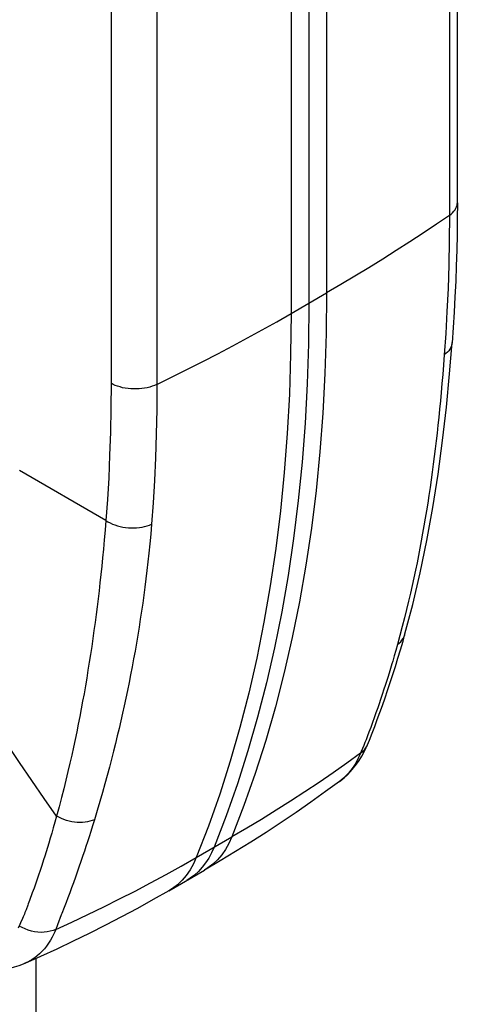
# Model space of a CAD drawing. Units: millimetres. Extents: x 116 to 181, y -29 to 228.
# Drawn here: x 159 to 172, y 170 to 199 of the extents above; entities that cross this region are included whole.
import ezdxf

# ---------------------------------------------------------------- set-up
doc = ezdxf.new("R2010")
doc.units = ezdxf.units.MM
doc.header["$LTSCALE"] = 16.335
doc.layers.get('0').update_dxf_attribs({"linetype": 'CONTINUOUS'})

msp = doc.modelspace()

# ---------------------------------------------------------------- linework, layer by layer
at = {"color": 7, "linetype": 'CONTINUOUS'}
for p, q in [((171.503, 193.404), (171.503, 213.571)), ((167.133, 210.617), (167.133, 190.45)), ((168.688, 177.128), (168.757, 177.255)), ((168.854, 177.461), (168.854, 177.461)), ((168.031, 176.385), (168.03, 176.385)), ((163.013, 173.175), (164.059, 173.779)), ((159.093, 171.181), (159.093, 152.416)), ((158.773, 171.04), (158.772, 171.039))]:
    msp.add_line(p, q, dxfattribs=at)
at = {"color": 253, "linetype": 'CONTINUOUS'}
for p, q in [((171.27, 213.201), (171.27, 193.034)), ((167.656, 210.919), (167.656, 190.753)), ((166.61, 210.315), (166.61, 190.148)), ((161.31, 208.263), (161.31, 188.097)), ((162.659, 208.229), (162.659, 188.062)), ((166.61, 190.148), (167.656, 190.753)), ((161.159, 184.061), (158.612, 185.531)), ((169.741, 180.414), (169.692, 180.241)), ((169.692, 180.241), (169.645, 180.077)), ((169.578, 179.849), (169.535, 179.706)), ((169.494, 179.571), (169.454, 179.444)), ((169.535, 179.706), (169.494, 179.571)), ((169.416, 179.322), (169.379, 179.207)), ((169.454, 179.444), (169.416, 179.322)), ((169.292, 178.942), (169.244, 178.8)), ((169.343, 179.097), (169.292, 178.942)), ((169.379, 179.207), (169.343, 179.097)), ((169.2, 178.67), (169.159, 178.551)), ((169.244, 178.8), (169.2, 178.67)), ((169.107, 178.403), (169.056, 178.26)), ((169.159, 178.551), (169.107, 178.403)), ((169.004, 178.117), (168.952, 177.974)), ((169.056, 178.26), (169.004, 178.117)), ((168.899, 177.834), (168.86, 177.728)), ((168.952, 177.974), (168.899, 177.834)), ((168.784, 177.532), (168.75, 177.446)), ((168.816, 177.614), (168.784, 177.532)), ((168.86, 177.728), (168.816, 177.614)), ((168.75, 177.446), (168.714, 177.357)), ((159.659, 175.193), (159.611, 175.025)), ((159.709, 175.371), (159.659, 175.193)), ((160.82, 175.263), (160.765, 175.087)), ((159.611, 175.025), (159.565, 174.867)), ((160.713, 174.92), (160.663, 174.762)), ((160.765, 175.087), (160.713, 174.92)), ((159.521, 174.717), (159.479, 174.576)), ((159.565, 174.867), (159.521, 174.717)), ((160.615, 174.614), (160.569, 174.473)), ((160.663, 174.762), (160.615, 174.614)), ((163.819, 174.15), (164.865, 174.755)), ((159.398, 174.316), (159.36, 174.195)), ((159.438, 174.442), (159.398, 174.316)), ((159.479, 174.576), (159.438, 174.442)), ((160.524, 174.339), (160.482, 174.213)), ((160.569, 174.473), (160.524, 174.339)), ((159.324, 174.081), (159.271, 173.92)), ((159.36, 174.195), (159.324, 174.081)), ((160.422, 174.035), (160.365, 173.87)), ((160.482, 174.213), (160.422, 174.035)), ((159.222, 173.771), (159.176, 173.636)), ((159.271, 173.92), (159.222, 173.771)), ((160.312, 173.718), (160.262, 173.578)), ((160.365, 173.87), (160.312, 173.718)), ((159.134, 173.512), (159.094, 173.397)), ((159.176, 173.636), (159.134, 173.512)), ((160.262, 173.578), (160.202, 173.41)), ((159.043, 173.252), (158.992, 173.108)), ((159.094, 173.397), (159.043, 173.252)), ((160.147, 173.258), (160.094, 173.113)), ((160.202, 173.41), (160.147, 173.258)), ((158.992, 173.108), (158.914, 172.892)), ((160.04, 172.969), (159.985, 172.825)), ((160.094, 173.113), (160.04, 172.969)), ((159.985, 172.825), (159.931, 172.683)), ((159.846, 172.466), (159.731, 172.171)), ((159.731, 172.171), (159.68, 172.037))]:
    msp.add_line(p, q, dxfattribs=at)
for points in [[(171.27, 193.034), (171.32, 193.072), (171.365, 193.112), (171.403, 193.154), (171.436, 193.197), (171.462, 193.242), (171.482, 193.288), (171.495, 193.335), (171.502, 193.383), (171.503, 193.404)], [(171.27, 193.034), (170.886, 192.771), (170.498, 192.511), (170.105, 192.253), (169.707, 191.997), (169.306, 191.743), (168.9, 191.492), (168.49, 191.243), (168.075, 190.997), (167.656, 190.753)], [(171.27, 193.034), (171.265, 192.293), (171.251, 191.575), (171.228, 190.88), (171.198, 190.207), (171.16, 189.557), (171.116, 188.928)], [(167.656, 190.753), (167.644, 189.56), (167.606, 188.382), (167.544, 187.221), (167.456, 186.076), (167.343, 184.948), (167.206, 183.838), (167.043, 182.746), (166.856, 181.674), (166.645, 180.622), (166.408, 179.589), (166.148, 178.578), (165.863, 177.589), (165.554, 176.621), (165.222, 175.676), (164.865, 174.755)], [(162.659, 188.062), (163.113, 188.284), (163.564, 188.508), (164.011, 188.735), (164.454, 188.964), (164.894, 189.196), (165.329, 189.43), (165.76, 189.667), (166.187, 189.907), (166.61, 190.148)], [(166.61, 190.148), (166.597, 188.956), (166.56, 187.778), (166.497, 186.617), (166.409, 185.472), (166.297, 184.344), (166.159, 183.234), (165.997, 182.142), (165.81, 181.07), (165.598, 180.017), (165.362, 178.985), (165.101, 177.974), (164.817, 176.984), (164.508, 176.017), (164.175, 175.072), (163.819, 174.15)], [(171.348, 189.29), (171.342, 189.245), (171.329, 189.194), (171.309, 189.145), (171.282, 189.097), (171.249, 189.052), (171.211, 189.008), (171.166, 188.967), (171.116, 188.928)], [(171.116, 188.928), (171.094, 188.637), (171.072, 188.356), (171.05, 188.085), (171.027, 187.826), (171.004, 187.576), (170.981, 187.333), (170.956, 187.094), (170.932, 186.862), (170.906, 186.63), (170.88, 186.4), (170.853, 186.171), (170.824, 185.943), (170.795, 185.713), (170.764, 185.484), (170.733, 185.256), (170.7, 185.027), (170.666, 184.799), (170.631, 184.573), (170.595, 184.349), (170.558, 184.125), (170.52, 183.904), (170.482, 183.685), (170.442, 183.468), (170.402, 183.252), (170.36, 183.036), (170.317, 182.82), (170.272, 182.602), (170.224, 182.379), (170.175, 182.154), (170.123, 181.923), (170.068, 181.686), (170.009, 181.444), (169.948, 181.195), (169.882, 180.94), (169.813, 180.68), (169.741, 180.414)], [(161.31, 188.097), (161.304, 187.368), (161.291, 186.662), (161.269, 185.979), (161.24, 185.317), (161.203, 184.678), (161.159, 184.061)], [(162.659, 188.062), (162.593, 188.033), (162.524, 188.007), (162.452, 187.985), (162.376, 187.966), (162.298, 187.951), (162.218, 187.939), (162.137, 187.932), (162.055, 187.928), (161.973, 187.928), (161.891, 187.932), (161.81, 187.94), (161.73, 187.952), (161.652, 187.967), (161.577, 187.987), (161.504, 188.009), (161.436, 188.035), (161.371, 188.064), (161.31, 188.097)], [(162.659, 188.062), (162.654, 187.321), (162.64, 186.603), (162.617, 185.908), (162.587, 185.235), (162.549, 184.585), (162.504, 183.956)], [(161.158, 184.061), (161.135, 183.772), (161.111, 183.493), (161.087, 183.223), (161.062, 182.964), (161.037, 182.714), (161.011, 182.469), (160.984, 182.228), (160.957, 181.993), (160.93, 181.759), (160.901, 181.526), (160.871, 181.293), (160.84, 181.06), (160.808, 180.827), (160.775, 180.592), (160.741, 180.359), (160.705, 180.125), (160.669, 179.891), (160.631, 179.658), (160.593, 179.427), (160.554, 179.197), (160.514, 178.969), (160.473, 178.744), (160.431, 178.52), (160.389, 178.296), (160.345, 178.073), (160.3, 177.851), (160.253, 177.625), (160.204, 177.396), (160.153, 177.163), (160.099, 176.925), (160.042, 176.68), (159.983, 176.43), (159.919, 176.174), (159.853, 175.912), (159.783, 175.644), (159.709, 175.371)], [(162.504, 183.956), (162.479, 183.662), (162.452, 183.378), (162.424, 183.105), (162.396, 182.842), (162.367, 182.589), (162.337, 182.342), (162.306, 182.1), (162.274, 181.863), (162.242, 181.627), (162.208, 181.393), (162.172, 181.159), (162.136, 180.926), (162.097, 180.691), (162.058, 180.457), (162.017, 180.223), (161.975, 179.99), (161.931, 179.756), (161.887, 179.524), (161.841, 179.294), (161.794, 179.065), (161.747, 178.838), (161.698, 178.614), (161.649, 178.391), (161.599, 178.169), (161.547, 177.948), (161.494, 177.727), (161.44, 177.502), (161.383, 177.274), (161.324, 177.044), (161.262, 176.807), (161.197, 176.564), (161.128, 176.316), (161.057, 176.061), (160.981, 175.801), (160.903, 175.535), (160.82, 175.263)], [(161.159, 184.061), (161.219, 184.023), (161.284, 183.988), (161.352, 183.957), (161.424, 183.929), (161.499, 183.904), (161.577, 183.883), (161.656, 183.866), (161.737, 183.854), (161.819, 183.845), (161.901, 183.841), (161.983, 183.841), (162.064, 183.845), (162.144, 183.854), (162.222, 183.866), (162.297, 183.883), (162.37, 183.903), (162.439, 183.928), (162.504, 183.956)], [(169.741, 180.414), (169.79, 180.454), (169.835, 180.498), (169.874, 180.545), (169.907, 180.595), (169.934, 180.647), (169.955, 180.702), (169.962, 180.724)], [(159.709, 175.371), (159.339, 175.888), (158.975, 176.411), (158.617, 176.941), (158.266, 177.475), (157.92, 178.016), (157.581, 178.561), (157.249, 179.112), (156.923, 179.667), (156.603, 180.227)], [(169.645, 180.077), (169.6, 179.923), (169.578, 179.849)], [(168.657, 177.221), (168.254, 176.93), (167.846, 176.643), (167.434, 176.361), (167.017, 176.082), (166.596, 175.808), (166.17, 175.539), (165.739, 175.273), (165.305, 175.012), (164.865, 174.755)], [(168.657, 177.221), (168.625, 177.147), (168.587, 177.068), (168.543, 176.984), (168.491, 176.896), (168.432, 176.805), (168.368, 176.718), (168.3, 176.635), (168.228, 176.558), (168.155, 176.488)], [(168.657, 177.221), (168.716, 177.268), (168.767, 177.32), (168.81, 177.378), (168.845, 177.44), (168.854, 177.461)], [(168.714, 177.357), (168.677, 177.267), (168.657, 177.221)], [(168.155, 176.488), (168.083, 176.426), (168.031, 176.385)], [(160.82, 175.263), (160.756, 175.238), (160.689, 175.217), (160.619, 175.201), (160.546, 175.19), (160.471, 175.183), (160.394, 175.181), (160.316, 175.184), (160.237, 175.192), (160.158, 175.204), (160.079, 175.221), (160.002, 175.242), (159.925, 175.268), (159.851, 175.298), (159.778, 175.333), (159.709, 175.371)], [(164.865, 174.755), (164.779, 174.565), (164.68, 174.39), (164.569, 174.23), (164.445, 174.085), (164.31, 173.957), (164.163, 173.845), (164.059, 173.779)], [(159.68, 172.037), (160.156, 172.254), (160.628, 172.475), (161.096, 172.701), (161.56, 172.932), (162.02, 173.166), (162.476, 173.406), (162.928, 173.65), (163.376, 173.898), (163.819, 174.15)], [(163.819, 174.15), (163.733, 173.961), (163.634, 173.786), (163.522, 173.625)], [(163.522, 173.625), (163.399, 173.481), (163.263, 173.352), (163.117, 173.241), (163.013, 173.175)], [(158.914, 172.892), (158.875, 172.787), (158.862, 172.752), (158.849, 172.717)], [(158.807, 172.608), (158.776, 172.531), (158.759, 172.49)], [(158.849, 172.717), (158.821, 172.646), (158.807, 172.608)], [(159.931, 172.683), (159.861, 172.504), (159.846, 172.466)], [(158.706, 172.362), (158.648, 172.228), (158.628, 172.183)], [(158.759, 172.49), (158.724, 172.406), (158.706, 172.362)], [(158.628, 172.183), (158.58, 172.078)], [(159.68, 172.037), (159.602, 172.005), (159.519, 171.981), (159.432, 171.963), (159.342, 171.953), (159.249, 171.951), (159.155, 171.956), (159.06, 171.969), (158.965, 171.988), (158.872, 172.016), (158.78, 172.05), (158.692, 172.09), (158.607, 172.137)], [(159.68, 172.037), (159.651, 171.965), (159.617, 171.888), (159.576, 171.807), (159.528, 171.72), (159.472, 171.631), (159.411, 171.546), (159.347, 171.466), (159.277, 171.39), (159.206, 171.321), (159.135, 171.259), (159.063, 171.205), (158.991, 171.156), (158.92, 171.113), (158.848, 171.075), (158.773, 171.04)]]:
    msp.add_lwpolyline(points, dxfattribs=at)
at = {"color": 7, "linetype": 'CONTINUOUS'}
for points in [[(171.503, 193.404), (171.501, 192.938), (171.495, 192.474), (171.485, 192.012), (171.472, 191.552), (171.455, 191.095), (171.434, 190.64), (171.409, 190.187), (171.38, 189.737), (171.348, 189.29)], [(167.133, 190.45), (167.121, 189.257), (167.083, 188.079), (167.02, 186.919), (166.933, 185.774), (166.82, 184.646), (166.682, 183.536), (166.52, 182.445), (166.333, 181.372), (166.121, 180.319), (165.885, 179.287), (165.625, 178.276), (165.34, 177.286), (165.031, 176.32), (164.699, 175.375), (164.342, 174.453)], [(169.962, 180.724), (170.191, 181.591), (170.41, 182.525), (170.608, 183.476), (170.783, 184.445), (170.938, 185.428), (171.07, 186.413), (171.182, 187.396), (171.276, 188.378), (171.348, 189.293)], [(168.854, 177.461), (168.914, 177.606), (168.993, 177.803), (169.07, 178.004), (169.147, 178.207), (169.223, 178.414), (169.299, 178.625), (169.375, 178.843), (169.452, 179.066), (169.528, 179.295), (169.604, 179.528), (169.68, 179.767), (169.755, 180.012), (169.83, 180.262), (169.904, 180.517), (169.962, 180.724)], [(168.757, 177.255), (168.821, 177.387), (168.854, 177.461)], [(168.03, 176.385), (168.069, 176.414), (168.169, 176.497), (168.266, 176.586), (168.36, 176.682), (168.449, 176.784), (168.533, 176.893), (168.613, 177.007), (168.688, 177.128)], [(168.031, 176.385), (167.625, 176.089), (167.194, 175.782), (166.759, 175.479), (166.319, 175.182), (165.875, 174.891), (165.427, 174.604), (164.975, 174.324), (164.519, 174.049), (164.059, 173.779)], [(164.342, 174.453), (164.269, 174.289), (164.186, 174.136), (164.095, 173.994), (163.994, 173.864)], [(163.994, 173.864), (163.884, 173.744), (163.766, 173.637), (163.64, 173.543), (163.536, 173.477)], [(163.013, 173.175), (162.55, 172.912), (162.084, 172.655), (161.615, 172.404), (161.144, 172.159), (160.669, 171.92), (160.192, 171.687), (159.712, 171.461), (159.23, 171.241), (158.772, 171.039)], [(156.354, 171.197), (156.466, 171.146), (156.635, 171.076), (156.803, 171.016), (156.968, 170.965), (157.13, 170.923), (157.29, 170.89), (157.449, 170.867), (157.604, 170.851), (157.757, 170.845), (157.907, 170.846), (158.054, 170.856), (158.197, 170.874), (158.337, 170.9), (158.473, 170.934), (158.604, 170.974), (158.731, 171.022), (158.773, 171.04)]]:
    msp.add_lwpolyline(points, dxfattribs=at)

doc.saveas('drawing.dxf')
